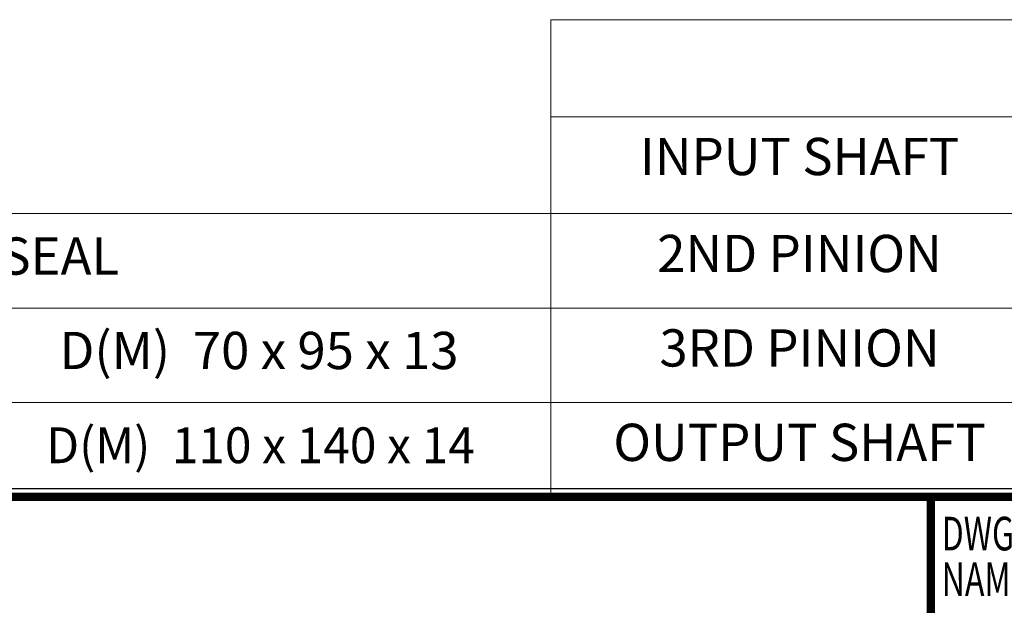
# Model space of a CAD drawing. Units: millimetres. Extents: x 2328 to 5075, y 14 to 4073.
# Drawn here: x 2865 to 3769, y 671 to 1208 of the extents above; entities that cross this region are included whole.
import ezdxf
from ezdxf.enums import TextEntityAlignment as Align

# ---------------------------------------------------------------- set-up
doc = ezdxf.new("R2010")
doc.units = ezdxf.units.MM
doc.header["$LTSCALE"] = 30
doc.layers.get('0').update_dxf_attribs({"linetype": 'CONTINUOUS', "lineweight": 30})
doc.layers.add('D', color=7, linetype='CONTINUOUS', lineweight=9)
doc.styles.add('A25', font='romans', dxfattribs={"height": 2.5, "bigfont": 'whgtxt'})
doc.styles.add('A3', font='romans', dxfattribs={"height": 3, "bigfont": 'whgtxt'})
doc.styles.add('HY견고딕', font='txt')
doc.styles.add('ROMANS', font='romans.shx', dxfattribs={"width": 0.7, "height": 3.5, "bigfont": 'whgtxt.shx'})

# ---------------------------------------------------------------- blocks, each defined once
blk = doc.blocks.new('HYOSUNG_TITLE_A4')
at = {"color": 3}
for p, q in [((-170.253, 45.144), (-85, 44.998)), ((-170, 45), (-85, 45))]:
    blk.add_line(p, q, dxfattribs=at)
at = {"color": 3, "const_width": 0.5}
for points in [[(-170.25, 45), (0, 45)], [(-85, 45), (-85, 0)]]:
    blk.add_lwpolyline(points, dxfattribs=at)
at = {"style": 'ROMANS', "width": 0.7}
for s, p in [('DWG ', (-84.356, 41.821)), ('NAME', (-84.356, 39.11))]:
    blk.add_text(s, height=2, dxfattribs=at).set_placement(p)
for tag, height, style, width, p in [('GEN-TITLE-DES1{20}', 3.4, 'HY견고딕', 0.9, (-40.122, 40.232)), ('GEN-TITLE-DES2{24.5}', 2.5, 'ROMANS', 0.8, (-40.246, 36.368)), ('GEN-TITLE-NR{12.3}', 4, 'HY견고딕', 0.9, (-52.352, 27.935)), ('GEN-TITLE-DAT{7.1}', 2, 'ROMANS', 0.7, (-7.814, 21.466)), ('GEN-TITLE-REV{22.6}', 3, 'ROMANS', 0.7, (-4.61, 15.46))]:
    blk.add_attdef(tag, text='', height=height, dxfattribs=dict(style=style, width=width)).set_placement(p, align=Align.CENTER)
for tag, height, p in [('GEN-TITLE-PLOT{5}', 1.8, (-160, 41.5)), ('GEN-TITLE-CHKM{2.5}', 2, (-167.5, 34.5)), ('GEN-TITLE-ISSD{5}', 1.8, (-160, 34.5)), ('GEN-TITLE-ITEM{12.7}', 3.5, (-120, 4.097)), ('GEN-TITLE-REF{12.7}', 3.5, (-39.421, 4.1)), ('GEN-TITLE-GRADE{22.6}', 3, (-4.664, 4.087))]:
    blk.add_attdef(tag, text='', height=height, dxfattribs=at).set_placement(p, align=Align.MIDDLE)
for tag, height, p in [('GEN-TITLE-CTRN{2.5}', 2, (-167.5, 41.5)), ('GEN-TITLE-POSI{22.6}', 2, (-8.078, 32.461)), ('GEN-TITLE-APPM{2.5}', 2, (-167.5, 27.5)), ('GEN-TITLE-FSCM{20.7}', 1.8, (-12.776, 11.147))]:
    blk.add_attdef(tag, text='', height=height, dxfattribs=at).set_placement(p, align=Align.MIDDLE_CENTER)
for tag, p in [('GEN-TITLE-MAT2{35}', (-153.172, 41.5)), ('GEN-TITLE-MAT1{35}', (-153.172, 34.5)), ('GEN-TITLE-DACT{35}', (-153.172, 27.5))]:
    blk.add_attdef(tag, text='', height=2, dxfattribs=at).set_placement(p, align=Align.MIDDLE_LEFT)
at = {"style": 'ROMANS'}
blk.add_attdef('GEN-TITLE-SCA{12.7}', text='', height=2, dxfattribs=at).set_placement((-7.661, 26.683), align=Align.CENTER)

msp = doc.modelspace()

# ---------------------------------------------------------------- linework, layer by layer
msp.add_line((2389.51197, 778.0325), (5013.46197, 778.0325))
at = {"layer": 'D'}
for p, q in [((3352.70418, 772.66767), (3352.70418, 1208.43006)), ((3352.70418, 1208.43006), (4397.56363, 1208.43006)), ((3352.70418, 1119.39545), (4397.56363, 1119.39545)), ((2389.51104, 1030.36083), (5013.46197, 1030.36083)), ((2389.51104, 943.67889), (5013.46197, 943.67889)), ((2389.51104, 856.99694), (5013.46197, 856.99694)), ((2389.50999, 770.315), (5013.46197, 770.315)), ((2389.51104, 772.66767), (5013.46197, 772.66767)), ((2389.51104, 770.315), (5013.46197, 770.315))]:
    msp.add_line(p, q, dxfattribs=at)

# ---------------------------------------------------------------- block references
at = {"lineweight": 0, "xscale": 15.435, "yscale": 15.435, "zscale": 15.435}
msp.add_blockref('HYOSUNG_TITLE_A4', (5013.46197, 75.74), dxfattribs=at)

# ---------------------------------------------------------------- texts
at = {"layer": 'D', "style": 'A25'}
for s, height, p in [('INPUT SHAFT', 34.2165749, (3581.00091, 1078.40715)), ('OIL SEAL', 34.216575, (2860.00507, 987.01986)), ('2ND PINION', 34.216575, (3581.00091, 989.37253)), ('D(M)  70 x 95 x 13', 34.2165749, (3084.89397, 900.33792)), ('3RD PINION', 34.216575, (3581.00091, 902.69059)), ('OUTPUT SHAFT', 34.2165749, (3581.00091, 816.00864))]:
    msp.add_text(s, height=height, dxfattribs=at).set_placement(p, align=Align.MIDDLE)
at = {"layer": 'D', "style": 'A3', "width": 0.98}
msp.add_text('D(M)  110 x 140 x 14', height=32.8479119, dxfattribs=at).set_placement((3086.28527, 813.48954), align=Align.MIDDLE)

doc.saveas('drawing.dxf')
